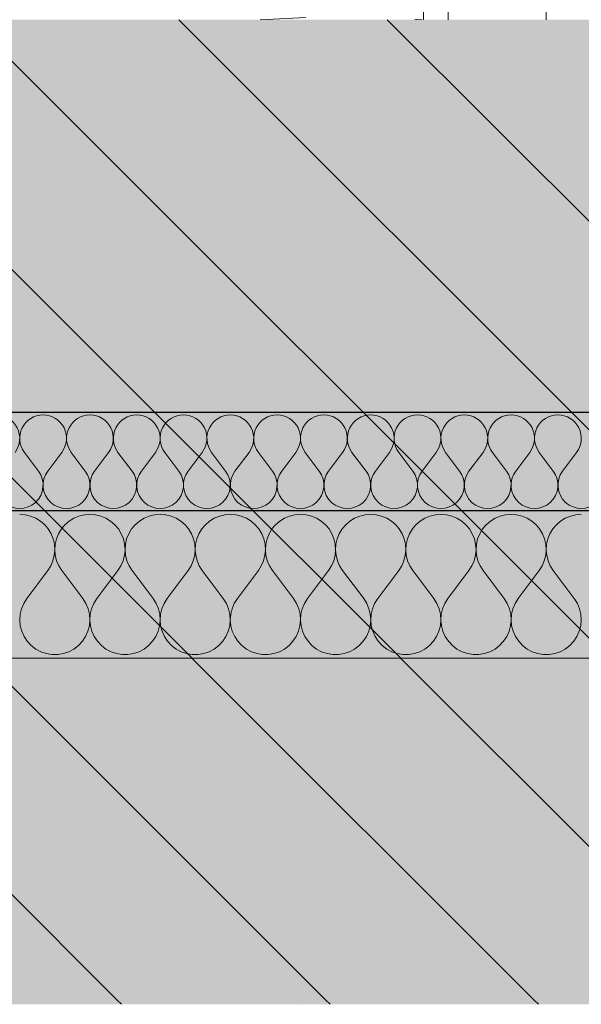
# Model space of a CAD drawing. Units: millimetres. Extents: x -29815 to 94646, y -7152 to 95849.
# Drawn here: x 92852 to 92966, y -6833 to -6633 of the extents above; entities that cross this region are included whole.
import ezdxf

# ---------------------------------------------------------------- set-up
doc = ezdxf.new("R2010")
doc.units = ezdxf.units.MM
doc.header["$MEASUREMENT"] = 0
doc.linetypes.add('KAUSS punktiirjoon L', pattern=[4.233333, 2.116667, -2.116667])
doc.linetypes.add('Wipeout_Contour', pattern=[1000, 0, -1000])
for name, color, linetype in [('2K._KLS - 13 13_3_AR - SEINAD - siseseinad', 7, 'Continuous'), ('2K._KLS - 13 13_3_AR - VAHELAGI', 7, 'Continuous'), ('2K._KLS - 13 13_3_SA - KLS', 7, 'Continuous')]:
    doc.layers.add(name, color=color, linetype=linetype)
for name, color, linetype, lineweight, true_color in [('2K._KLS - 13 13_3_AR - VAHELAGI_Pen_No__170', 7, 'Continuous', 13, 0xb6b6b6), ('2K._KLS - 13 13_3_AR - VAHELAGI_Pen_No__189', 7, 'Continuous', 0, 0xdbdbdb), ('2K._KLS - 13 13_3_AR - VAHELAGI_Pen_No__194', 7, 'Continuous', 13, 0xb6b6b6), ('2K._KLS - 13 13_3_AR - VAHELAGI_Pen_No__67', 7, 'Continuous', 9, 0x8a8a8a)]:
    doc.layers.add(name, color=color, linetype=linetype, lineweight=lineweight, true_color=true_color)
for name, color, linetype, lineweight in [('2K._KLS - 13 13_3_AR - VAHELAGI_Pen_No__27', 7, 'Continuous', 25), ('2K._KLS - 13 13_3_SA - KLS_Pen_No__18', 9, 'Continuous', 13), ('2K._KLS - 13 13_3_SA - KLS_Pen_No__83', 7, 'Continuous', 13)]:
    doc.layers.add(name, color=color, linetype=linetype, lineweight=lineweight)

# ---------------------------------------------------------------- blocks, each defined once
blk = doc.blocks.new('*X339', base_point=(91776.33, -7617.42))
at = {"layer": '2K._KLS - 13 13_3_SA - KLS_Pen_No__18', "color": 9, "linetype": 'Continuous', "lineweight": 13}
for p, q in [((92900.79, -6632.99), (92910.07, -6632.53)), ((92932.25, -6632.87), (92933.7, -6632.99))]:
    blk.add_line(p, q, dxfattribs=at)
blk = doc.blocks.new('*X341', base_point=(91776.33, -7617.42))
at = {"layer": '2K._KLS - 13 13_3_AR - VAHELAGI_Pen_No__194', "color": 253, "linetype": 'Continuous', "lineweight": 13, "true_color": 0xb6b6b6}
for p, q in [((92855.67, -6724.9), (92852.81, -6721.09)), ((92857.57, -6724.9), (92860.43, -6721.09)), ((92865.19, -6724.9), (92862.34, -6721.09)), ((92867.1, -6724.9), (92869.95, -6721.09)), ((92874.72, -6724.9), (92871.86, -6721.09)), ((92876.62, -6724.9), (92879.48, -6721.09)), ((92884.24, -6724.9), (92881.38, -6721.09)), ((92886.15, -6724.9), (92889, -6721.09)), ((92893.76, -6724.9), (92890.91, -6721.09)), ((92895.67, -6724.9), (92898.53, -6721.09)), ((92903.29, -6724.9), (92900.43, -6721.09)), ((92905.19, -6724.9), (92908.05, -6721.09)), ((92912.81, -6724.9), (92909.95, -6721.09)), ((92914.72, -6724.9), (92917.57, -6721.09)), ((92922.34, -6724.9), (92919.48, -6721.09)), ((92924.24, -6724.9), (92927.1, -6721.09)), ((92931.86, -6724.9), (92929, -6721.09)), ((92933.76, -6724.9), (92936.62, -6721.09)), ((92941.38, -6724.9), (92938.53, -6721.09)), ((92943.29, -6724.9), (92946.15, -6721.09)), ((92950.91, -6724.9), (92948.05, -6721.09)), ((92952.81, -6724.9), (92955.67, -6721.09)), ((92960.43, -6724.9), (92957.57, -6721.09)), ((92962.34, -6724.9), (92965.19, -6721.09))]:
    blk.add_line(p, q, dxfattribs=at)
for centre, start, end in [((92847.1, -6718.23), 323.1301, 90), ((92856.62, -6718.23), 90, 216.8699), ((92856.62, -6718.23), 323.1301, 90), ((92866.15, -6718.23), 90, 216.8699), ((92866.15, -6718.23), 323.1301, 90), ((92875.67, -6718.23), 90, 216.8699), ((92875.67, -6718.23), 323.1301, 90), ((92885.19, -6718.23), 90, 216.8699), ((92885.19, -6718.23), 323.1301, 90), ((92894.72, -6718.23), 90, 216.8699), ((92894.72, -6718.23), 323.1301, 90), ((92904.24, -6718.23), 90, 216.8699), ((92904.24, -6718.23), 323.1301, 90), ((92913.76, -6718.23), 90, 216.8699), ((92913.76, -6718.23), 323.1301, 90), ((92923.29, -6718.23), 90, 216.8699), ((92923.29, -6718.23), 323.1301, 90), ((92932.81, -6718.23), 90, 216.8699), ((92932.81, -6718.23), 323.1301, 90), ((92942.34, -6718.23), 90, 216.8699), ((92942.34, -6718.23), 323.1301, 90), ((92951.86, -6718.23), 90, 216.8699), ((92951.86, -6718.23), 323.1301, 90), ((92961.38, -6718.23), 90, 216.8699), ((92961.38, -6718.23), 323.1301, 90), ((92851.86, -6727.75), 143.1301, 36.8699), ((92861.38, -6727.75), 143.1301, 36.8699), ((92870.91, -6727.75), 143.1301, 36.8699), ((92880.43, -6727.75), 143.1301, 36.8699), ((92889.95, -6727.75), 143.1301, 36.8699), ((92899.48, -6727.75), 143.1301, 36.8699), ((92909, -6727.75), 143.1301, 36.8699), ((92918.53, -6727.75), 143.1301, 36.8699), ((92928.05, -6727.75), 143.1301, 36.8699), ((92937.57, -6727.75), 143.1301, 36.8699), ((92947.1, -6727.75), 143.1301, 36.8699), ((92956.62, -6727.75), 143.1301, 36.8699), ((92966.15, -6727.75), 143.1301, 36.8699)]:
    blk.add_arc(centre, 4.76, start, end, dxfattribs=at)
blk = doc.blocks.new('*X342', base_point=(91776.33, -7617.42))
at = {"layer": '2K._KLS - 13 13_3_AR - VAHELAGI_Pen_No__194', "color": 253, "linetype": 'Continuous', "lineweight": 13, "true_color": 0xb6b6b6}
for p, q in [((92852.98, -6733.8), (92851.86, -6733.71)), ((92854.08, -6734.06), (92852.98, -6733.8)), ((92865.02, -6733.8), (92863.92, -6734.06)), ((92866.15, -6733.71), (92865.02, -6733.8)), ((92867.27, -6733.8), (92866.15, -6733.71)), ((92868.37, -6734.06), (92867.27, -6733.8)), ((92879.31, -6733.8), (92878.21, -6734.06)), ((92880.43, -6733.71), (92879.31, -6733.8)), ((92881.56, -6733.8), (92880.43, -6733.71)), ((92882.65, -6734.06), (92881.56, -6733.8)), ((92893.59, -6733.8), (92892.49, -6734.06)), ((92894.72, -6733.71), (92893.59, -6733.8)), ((92895.84, -6733.8), (92894.72, -6733.71)), ((92896.94, -6734.06), (92895.84, -6733.8)), ((92907.88, -6733.8), (92906.78, -6734.06)), ((92909, -6733.71), (92907.88, -6733.8)), ((92910.13, -6733.8), (92909, -6733.71)), ((92911.22, -6734.06), (92910.13, -6733.8)), ((92922.16, -6733.8), (92921.07, -6734.06)), ((92923.29, -6733.71), (92922.16, -6733.8)), ((92924.41, -6733.8), (92923.29, -6733.71)), ((92925.51, -6734.06), (92924.41, -6733.8)), ((92936.45, -6733.8), (92935.35, -6734.06)), ((92937.57, -6733.71), (92936.45, -6733.8)), ((92938.7, -6733.8), (92937.57, -6733.71)), ((92939.8, -6734.06), (92938.7, -6733.8)), ((92950.73, -6733.8), (92949.64, -6734.06)), ((92951.86, -6733.71), (92950.73, -6733.8)), ((92952.98, -6733.8), (92951.86, -6733.71)), ((92954.08, -6734.06), (92952.98, -6733.8)), ((92965.02, -6733.8), (92963.92, -6734.06)), ((92966.15, -6733.71), (92965.02, -6733.8)), ((92855.12, -6734.5), (92854.08, -6734.06)), ((92856.08, -6735.09), (92855.12, -6734.5)), ((92856.94, -6735.83), (92856.08, -6735.09)), ((92857.67, -6736.69), (92856.94, -6735.83)), ((92861.07, -6735.83), (92860.34, -6736.69)), ((92861.92, -6735.09), (92861.07, -6735.83)), ((92862.88, -6734.5), (92861.92, -6735.09)), ((92863.92, -6734.06), (92862.88, -6734.5)), ((92869.41, -6734.5), (92868.37, -6734.06)), ((92870.37, -6735.09), (92869.41, -6734.5)), ((92871.22, -6735.83), (92870.37, -6735.09)), ((92871.95, -6736.69), (92871.22, -6735.83)), ((92875.35, -6735.83), (92874.63, -6736.69)), ((92876.21, -6735.09), (92875.35, -6735.83)), ((92877.17, -6734.5), (92876.21, -6735.09)), ((92878.21, -6734.06), (92877.17, -6734.5)), ((92883.69, -6734.5), (92882.65, -6734.06)), ((92884.65, -6735.09), (92883.69, -6734.5)), ((92885.51, -6735.83), (92884.65, -6735.09)), ((92886.24, -6736.69), (92885.51, -6735.83)), ((92889.64, -6735.83), (92888.91, -6736.69)), ((92890.49, -6735.09), (92889.64, -6735.83)), ((92891.45, -6734.5), (92890.49, -6735.09)), ((92892.49, -6734.06), (92891.45, -6734.5)), ((92897.98, -6734.5), (92896.94, -6734.06)), ((92898.94, -6735.09), (92897.98, -6734.5)), ((92899.79, -6735.83), (92898.94, -6735.09)), ((92900.52, -6736.69), (92899.79, -6735.83)), ((92903.92, -6735.83), (92903.2, -6736.69)), ((92904.78, -6735.09), (92903.92, -6735.83)), ((92905.74, -6734.5), (92904.78, -6735.09)), ((92906.78, -6734.06), (92905.74, -6734.5)), ((92912.27, -6734.5), (92911.22, -6734.06)), ((92913.23, -6735.09), (92912.27, -6734.5)), ((92914.08, -6735.83), (92913.23, -6735.09)), ((92914.81, -6736.69), (92914.08, -6735.83)), ((92918.21, -6735.83), (92917.48, -6736.69)), ((92919.06, -6735.09), (92918.21, -6735.83)), ((92920.02, -6734.5), (92919.06, -6735.09)), ((92921.07, -6734.06), (92920.02, -6734.5)), ((92926.55, -6734.5), (92925.51, -6734.06)), ((92927.51, -6735.09), (92926.55, -6734.5)), ((92928.37, -6735.83), (92927.51, -6735.09)), ((92929.09, -6736.69), (92928.37, -6735.83)), ((92932.5, -6735.83), (92931.77, -6736.69)), ((92933.35, -6735.09), (92932.5, -6735.83)), ((92934.31, -6734.5), (92933.35, -6735.09)), ((92935.35, -6734.06), (92934.31, -6734.5)), ((92940.84, -6734.5), (92939.8, -6734.06)), ((92941.8, -6735.09), (92940.84, -6734.5)), ((92942.65, -6735.83), (92941.8, -6735.09)), ((92943.38, -6736.69), (92942.65, -6735.83)), ((92946.78, -6735.83), (92946.05, -6736.69)), ((92947.64, -6735.09), (92946.78, -6735.83)), ((92948.6, -6734.5), (92947.64, -6735.09)), ((92949.64, -6734.06), (92948.6, -6734.5)), ((92955.12, -6734.5), (92954.08, -6734.06)), ((92956.08, -6735.09), (92955.12, -6734.5)), ((92956.94, -6735.83), (92956.08, -6735.09)), ((92957.67, -6736.69), (92956.94, -6735.83)), ((92961.07, -6735.83), (92960.34, -6736.69)), ((92961.92, -6735.09), (92961.07, -6735.83)), ((92962.88, -6734.5), (92961.92, -6735.09)), ((92963.92, -6734.06), (92962.88, -6734.5)), ((92858.25, -6737.65), (92857.67, -6736.69)), ((92858.67, -6738.7), (92858.25, -6737.65)), ((92859.76, -6737.65), (92859.33, -6738.7)), ((92860.34, -6736.69), (92859.76, -6737.65)), ((92872.53, -6737.65), (92871.95, -6736.69)), ((92872.96, -6738.7), (92872.53, -6737.65)), ((92874.04, -6737.65), (92873.62, -6738.7)), ((92874.63, -6736.69), (92874.04, -6737.65)), ((92886.82, -6737.65), (92886.24, -6736.69)), ((92887.24, -6738.7), (92886.82, -6737.65)), ((92888.33, -6737.65), (92887.9, -6738.7)), ((92888.91, -6736.69), (92888.33, -6737.65)), ((92901.11, -6737.65), (92900.52, -6736.69)), ((92901.53, -6738.7), (92901.11, -6737.65)), ((92902.61, -6737.65), (92902.19, -6738.7)), ((92903.2, -6736.69), (92902.61, -6737.65)), ((92915.39, -6737.65), (92914.81, -6736.69)), ((92915.81, -6738.7), (92915.39, -6737.65)), ((92916.9, -6737.65), (92916.48, -6738.7)), ((92917.48, -6736.69), (92916.9, -6737.65)), ((92929.68, -6737.65), (92929.09, -6736.69)), ((92930.1, -6738.7), (92929.68, -6737.65)), ((92931.19, -6737.65), (92930.76, -6738.7)), ((92931.77, -6736.69), (92931.19, -6737.65)), ((92943.96, -6737.65), (92943.38, -6736.69)), ((92944.39, -6738.7), (92943.96, -6737.65)), ((92945.47, -6737.65), (92945.05, -6738.7)), ((92946.05, -6736.69), (92945.47, -6737.65)), ((92958.25, -6737.65), (92957.67, -6736.69)), ((92958.67, -6738.7), (92958.25, -6737.65)), ((92959.76, -6737.65), (92959.33, -6738.7)), ((92960.34, -6736.69), (92959.76, -6737.65)), ((92858.93, -6739.8), (92858.67, -6738.7)), ((92859, -6740.93), (92858.93, -6739.8)), ((92859.08, -6739.8), (92859, -6740.93)), ((92859.33, -6738.7), (92859.08, -6739.8)), ((92873.21, -6739.8), (92872.96, -6738.7)), ((92873.29, -6740.93), (92873.21, -6739.8)), ((92873.37, -6739.8), (92873.29, -6740.93)), ((92873.62, -6738.7), (92873.37, -6739.8)), ((92887.5, -6739.8), (92887.24, -6738.7)), ((92887.57, -6740.93), (92887.5, -6739.8)), ((92887.65, -6739.8), (92887.57, -6740.93)), ((92887.9, -6738.7), (92887.65, -6739.8)), ((92901.78, -6739.8), (92901.53, -6738.7)), ((92901.86, -6740.93), (92901.78, -6739.8)), ((92901.94, -6739.8), (92901.86, -6740.93)), ((92902.19, -6738.7), (92901.94, -6739.8)), ((92916.07, -6739.8), (92915.81, -6738.7)), ((92916.14, -6740.93), (92916.07, -6739.8)), ((92916.22, -6739.8), (92916.15, -6740.93)), ((92916.48, -6738.7), (92916.22, -6739.8)), ((92930.35, -6739.8), (92930.1, -6738.7)), ((92930.43, -6740.93), (92930.35, -6739.8)), ((92930.51, -6739.8), (92930.43, -6740.93)), ((92930.76, -6738.7), (92930.51, -6739.8)), ((92944.64, -6739.8), (92944.39, -6738.7)), ((92944.72, -6740.93), (92944.64, -6739.8)), ((92944.79, -6739.8), (92944.72, -6740.93)), ((92945.05, -6738.7), (92944.79, -6739.8)), ((92958.93, -6739.8), (92958.67, -6738.7)), ((92959, -6740.93), (92958.93, -6739.8)), ((92959.08, -6739.8), (92959, -6740.93)), ((92959.33, -6738.7), (92959.08, -6739.8)), ((92858.9, -6742.05), (92859, -6740.93)), ((92859, -6740.93), (92859.1, -6742.05)), ((92873.19, -6742.05), (92873.29, -6740.93)), ((92873.29, -6740.93), (92873.39, -6742.05)), ((92887.47, -6742.05), (92887.57, -6740.93)), ((92887.57, -6740.93), (92887.68, -6742.05)), ((92901.76, -6742.05), (92901.86, -6740.93)), ((92901.86, -6740.93), (92901.96, -6742.05)), ((92916.04, -6742.05), (92916.14, -6740.93)), ((92916.15, -6740.93), (92916.25, -6742.05)), ((92930.33, -6742.05), (92930.43, -6740.93)), ((92930.43, -6740.93), (92930.53, -6742.05)), ((92944.61, -6742.05), (92944.72, -6740.93)), ((92944.72, -6740.93), (92944.82, -6742.05)), ((92958.9, -6742.05), (92959, -6740.93)), ((92959, -6740.93), (92959.1, -6742.05)), ((92858.18, -6744.18), (92858.62, -6743.14)), ((92858.62, -6743.14), (92858.9, -6742.05)), ((92859.1, -6742.05), (92859.38, -6743.14)), ((92859.38, -6743.14), (92859.83, -6744.18)), ((92872.46, -6744.18), (92872.91, -6743.14)), ((92872.91, -6743.14), (92873.19, -6742.05)), ((92873.39, -6742.05), (92873.67, -6743.14)), ((92873.67, -6743.14), (92874.11, -6744.18)), ((92886.75, -6744.18), (92887.19, -6743.14)), ((92887.19, -6743.14), (92887.47, -6742.05)), ((92887.68, -6742.05), (92887.95, -6743.14)), ((92887.95, -6743.14), (92888.4, -6744.18)), ((92901.03, -6744.18), (92901.48, -6743.14)), ((92901.48, -6743.14), (92901.76, -6742.05)), ((92901.96, -6742.05), (92902.24, -6743.14)), ((92902.24, -6743.14), (92902.68, -6744.18)), ((92915.32, -6744.18), (92915.77, -6743.14)), ((92915.77, -6743.14), (92916.04, -6742.05)), ((92916.25, -6742.05), (92916.52, -6743.14)), ((92916.52, -6743.14), (92916.97, -6744.18)), ((92929.61, -6744.18), (92930.05, -6743.14)), ((92930.05, -6743.14), (92930.33, -6742.05)), ((92930.53, -6742.05), (92930.81, -6743.14)), ((92930.81, -6743.14), (92931.26, -6744.18)), ((92943.89, -6744.18), (92944.34, -6743.14)), ((92944.34, -6743.14), (92944.61, -6742.05)), ((92944.82, -6742.05), (92945.1, -6743.14)), ((92945.1, -6743.14), (92945.54, -6744.18)), ((92958.18, -6744.18), (92958.62, -6743.14)), ((92958.62, -6743.14), (92958.9, -6742.05)), ((92959.1, -6742.05), (92959.38, -6743.14)), ((92959.38, -6743.14), (92959.83, -6744.18)), ((92853.29, -6750.85), (92857.57, -6745.13)), ((92857.57, -6745.13), (92858.18, -6744.18)), ((92859.83, -6744.18), (92860.43, -6745.13)), ((92864.72, -6750.85), (92860.43, -6745.13)), ((92867.57, -6750.85), (92871.86, -6745.13)), ((92871.86, -6745.13), (92872.46, -6744.18)), ((92874.11, -6744.18), (92874.72, -6745.13)), ((92879, -6750.85), (92874.72, -6745.13)), ((92881.86, -6750.85), (92886.15, -6745.13)), ((92886.15, -6745.13), (92886.75, -6744.18)), ((92888.4, -6744.18), (92889, -6745.13)), ((92893.29, -6750.85), (92889, -6745.13)), ((92896.15, -6750.85), (92900.43, -6745.13)), ((92900.43, -6745.13), (92901.03, -6744.18)), ((92902.68, -6744.18), (92903.29, -6745.13)), ((92907.57, -6750.85), (92903.29, -6745.13)), ((92910.43, -6750.85), (92914.72, -6745.13)), ((92914.72, -6745.13), (92915.32, -6744.18)), ((92916.97, -6744.18), (92917.57, -6745.13)), ((92921.86, -6750.85), (92917.57, -6745.13)), ((92924.72, -6750.85), (92929, -6745.13)), ((92929, -6745.13), (92929.61, -6744.18)), ((92931.26, -6744.18), (92931.86, -6745.13)), ((92936.15, -6750.85), (92931.86, -6745.13)), ((92939, -6750.85), (92943.29, -6745.13)), ((92943.29, -6745.13), (92943.89, -6744.18)), ((92945.54, -6744.18), (92946.15, -6745.13)), ((92950.43, -6750.85), (92946.15, -6745.13)), ((92953.29, -6750.85), (92957.57, -6745.13)), ((92957.57, -6745.13), (92958.18, -6744.18)), ((92959.83, -6744.18), (92960.43, -6745.13)), ((92964.72, -6750.85), (92960.43, -6745.13)), ((92852.67, -6751.84), (92852.21, -6752.92)), ((92853.29, -6750.85), (92852.67, -6751.84)), ((92865.34, -6751.84), (92864.72, -6750.85)), ((92865.79, -6752.92), (92865.34, -6751.84)), ((92866.95, -6751.84), (92866.5, -6752.92)), ((92867.57, -6750.85), (92866.95, -6751.84)), ((92879.63, -6751.84), (92879, -6750.85)), ((92880.08, -6752.92), (92879.63, -6751.84)), ((92881.24, -6751.84), (92880.78, -6752.92)), ((92881.86, -6750.85), (92881.24, -6751.84)), ((92893.91, -6751.84), (92893.29, -6750.85)), ((92894.36, -6752.92), (92893.91, -6751.84)), ((92895.52, -6751.84), (92895.07, -6752.92)), ((92896.15, -6750.85), (92895.52, -6751.84)), ((92908.2, -6751.84), (92907.57, -6750.85)), ((92908.65, -6752.92), (92908.2, -6751.84)), ((92909.81, -6751.84), (92909.35, -6752.92)), ((92910.43, -6750.85), (92909.81, -6751.84)), ((92922.48, -6751.84), (92921.86, -6750.85)), ((92922.94, -6752.92), (92922.48, -6751.84)), ((92924.09, -6751.84), (92923.64, -6752.92)), ((92924.72, -6750.85), (92924.09, -6751.84)), ((92936.77, -6751.84), (92936.15, -6750.85)), ((92937.22, -6752.92), (92936.77, -6751.84)), ((92938.38, -6751.84), (92937.93, -6752.92)), ((92939, -6750.85), (92938.38, -6751.84)), ((92951.05, -6751.84), (92950.43, -6750.85)), ((92951.51, -6752.92), (92951.05, -6751.84)), ((92952.67, -6751.84), (92952.21, -6752.92)), ((92953.29, -6750.85), (92952.67, -6751.84)), ((92965.34, -6751.84), (92964.72, -6750.85)), ((92965.79, -6752.92), (92965.34, -6751.84)), ((92852.21, -6752.92), (92851.94, -6754.06)), ((92866.06, -6754.06), (92865.79, -6752.92)), ((92866.5, -6752.92), (92866.23, -6754.06)), ((92880.35, -6754.06), (92880.08, -6752.92)), ((92880.78, -6752.92), (92880.51, -6754.06)), ((92894.63, -6754.06), (92894.36, -6752.92)), ((92895.07, -6752.92), (92894.8, -6754.06)), ((92908.92, -6754.06), (92908.65, -6752.92)), ((92909.35, -6752.92), (92909.08, -6754.06)), ((92923.21, -6754.06), (92922.94, -6752.92)), ((92923.64, -6752.92), (92923.37, -6754.06)), ((92937.49, -6754.06), (92937.22, -6752.92)), ((92937.93, -6752.92), (92937.66, -6754.06)), ((92951.78, -6754.06), (92951.51, -6752.92)), ((92952.21, -6752.92), (92951.94, -6754.06)), ((92966.06, -6754.06), (92965.79, -6752.92)), ((92851.94, -6754.06), (92851.86, -6755.22)), ((92851.86, -6755.22), (92851.97, -6756.39)), ((92866.03, -6756.39), (92866.14, -6755.22)), ((92866.14, -6755.22), (92866.06, -6754.06)), ((92866.23, -6754.06), (92866.15, -6755.22)), ((92866.15, -6755.22), (92866.26, -6756.39)), ((92880.32, -6756.39), (92880.43, -6755.22)), ((92880.43, -6755.22), (92880.35, -6754.06)), ((92880.51, -6754.06), (92880.43, -6755.22)), ((92880.43, -6755.22), (92880.54, -6756.39)), ((92894.61, -6756.39), (92894.72, -6755.22)), ((92894.72, -6755.22), (92894.63, -6754.06)), ((92894.8, -6754.06), (92894.72, -6755.22)), ((92894.72, -6755.22), (92894.83, -6756.39)), ((92908.89, -6756.39), (92909, -6755.22)), ((92909, -6755.22), (92908.92, -6754.06)), ((92909.08, -6754.06), (92909, -6755.22)), ((92909, -6755.22), (92909.11, -6756.39)), ((92923.18, -6756.39), (92923.29, -6755.22)), ((92923.29, -6755.22), (92923.21, -6754.06)), ((92923.37, -6754.06), (92923.29, -6755.22)), ((92923.29, -6755.22), (92923.4, -6756.39)), ((92937.46, -6756.39), (92937.57, -6755.22)), ((92937.57, -6755.22), (92937.49, -6754.06)), ((92937.66, -6754.06), (92937.57, -6755.22)), ((92937.57, -6755.22), (92937.68, -6756.39)), ((92951.75, -6756.39), (92951.86, -6755.22)), ((92951.86, -6755.22), (92951.78, -6754.06)), ((92951.94, -6754.06), (92951.86, -6755.22)), ((92951.86, -6755.22), (92951.97, -6756.39)), ((92966.03, -6756.39), (92966.14, -6755.22)), ((92966.14, -6755.22), (92966.06, -6754.06)), ((92851.97, -6756.39), (92852.27, -6757.52)), ((92852.27, -6757.52), (92852.75, -6758.59)), ((92865.25, -6758.59), (92865.73, -6757.52)), ((92865.73, -6757.52), (92866.03, -6756.39)), ((92866.26, -6756.39), (92866.56, -6757.52)), ((92866.56, -6757.52), (92867.04, -6758.59)), ((92879.54, -6758.59), (92880.02, -6757.52)), ((92880.02, -6757.52), (92880.32, -6756.39)), ((92880.54, -6756.39), (92880.84, -6757.52)), ((92880.84, -6757.52), (92881.32, -6758.59)), ((92893.83, -6758.59), (92894.31, -6757.52)), ((92894.31, -6757.52), (92894.61, -6756.39)), ((92894.83, -6756.39), (92895.13, -6757.52)), ((92895.13, -6757.52), (92895.61, -6758.59)), ((92908.11, -6758.59), (92908.59, -6757.52)), ((92908.59, -6757.52), (92908.89, -6756.39)), ((92909.11, -6756.39), (92909.41, -6757.52)), ((92909.41, -6757.52), (92909.89, -6758.59)), ((92922.4, -6758.59), (92922.88, -6757.52)), ((92922.88, -6757.52), (92923.18, -6756.39)), ((92923.4, -6756.39), (92923.7, -6757.52)), ((92923.7, -6757.52), (92924.18, -6758.59)), ((92936.68, -6758.59), (92937.16, -6757.52)), ((92937.16, -6757.52), (92937.46, -6756.39)), ((92937.68, -6756.39), (92937.98, -6757.52)), ((92937.98, -6757.52), (92938.46, -6758.59)), ((92950.97, -6758.59), (92951.45, -6757.52)), ((92951.45, -6757.52), (92951.75, -6756.39)), ((92951.97, -6756.39), (92952.27, -6757.52)), ((92952.27, -6757.52), (92952.75, -6758.59)), ((92965.25, -6758.59), (92965.73, -6757.52)), ((92965.73, -6757.52), (92966.03, -6756.39)), ((92852.75, -6758.59), (92853.4, -6759.56)), ((92853.4, -6759.56), (92854.2, -6760.42)), ((92863.81, -6760.42), (92864.61, -6759.56)), ((92864.61, -6759.56), (92865.25, -6758.59)), ((92867.04, -6758.59), (92867.68, -6759.56)), ((92867.68, -6759.56), (92868.48, -6760.42)), ((92878.09, -6760.42), (92878.89, -6759.56)), ((92878.89, -6759.56), (92879.54, -6758.59)), ((92881.32, -6758.59), (92881.97, -6759.56)), ((92881.97, -6759.56), (92882.77, -6760.42)), ((92892.38, -6760.42), (92893.18, -6759.56)), ((92893.18, -6759.56), (92893.83, -6758.59)), ((92895.61, -6758.59), (92896.25, -6759.56)), ((92896.25, -6759.56), (92897.05, -6760.42)), ((92906.67, -6760.42), (92907.46, -6759.56)), ((92907.46, -6759.56), (92908.11, -6758.59)), ((92909.89, -6758.59), (92910.54, -6759.56)), ((92910.54, -6759.56), (92911.34, -6760.42)), ((92920.95, -6760.42), (92921.75, -6759.56)), ((92921.75, -6759.56), (92922.4, -6758.59)), ((92924.18, -6758.59), (92924.83, -6759.56)), ((92924.83, -6759.56), (92925.62, -6760.42)), ((92935.24, -6760.42), (92936.04, -6759.56)), ((92936.04, -6759.56), (92936.68, -6758.59)), ((92938.46, -6758.59), (92939.11, -6759.56)), ((92939.11, -6759.56), (92939.91, -6760.42)), ((92949.52, -6760.42), (92950.32, -6759.56)), ((92950.32, -6759.56), (92950.97, -6758.59)), ((92952.75, -6758.59), (92953.4, -6759.56)), ((92953.4, -6759.56), (92954.2, -6760.42)), ((92963.81, -6760.42), (92964.61, -6759.56)), ((92964.61, -6759.56), (92965.25, -6758.59)), ((92854.2, -6760.42), (92855.12, -6761.13)), ((92855.12, -6761.13), (92856.15, -6761.69)), ((92856.15, -6761.69), (92857.26, -6762.06)), ((92857.26, -6762.06), (92858.42, -6762.25)), ((92859.59, -6762.25), (92860.74, -6762.06)), ((92860.74, -6762.06), (92861.85, -6761.69)), ((92861.85, -6761.69), (92862.88, -6761.13)), ((92862.88, -6761.13), (92863.81, -6760.42)), ((92868.48, -6760.42), (92869.41, -6761.13)), ((92869.41, -6761.13), (92870.44, -6761.69)), ((92870.44, -6761.69), (92871.55, -6762.06)), ((92871.55, -6762.06), (92872.7, -6762.25)), ((92873.87, -6762.25), (92875.03, -6762.06)), ((92875.03, -6762.06), (92876.14, -6761.69)), ((92876.14, -6761.69), (92877.17, -6761.13)), ((92877.17, -6761.13), (92878.09, -6760.42)), ((92882.77, -6760.42), (92883.69, -6761.13)), ((92883.69, -6761.13), (92884.73, -6761.69)), ((92884.73, -6761.69), (92885.83, -6762.06)), ((92885.83, -6762.06), (92886.99, -6762.25)), ((92888.16, -6762.25), (92889.31, -6762.06)), ((92889.31, -6762.06), (92890.42, -6761.69)), ((92890.42, -6761.69), (92891.45, -6761.13)), ((92891.45, -6761.13), (92892.38, -6760.42)), ((92897.05, -6760.42), (92897.98, -6761.13)), ((92897.98, -6761.13), (92899.01, -6761.69)), ((92899.01, -6761.69), (92900.12, -6762.06)), ((92900.12, -6762.06), (92901.27, -6762.25)), ((92902.44, -6762.25), (92903.6, -6762.06)), ((92903.6, -6762.06), (92904.71, -6761.69)), ((92904.71, -6761.69), (92905.74, -6761.13)), ((92905.74, -6761.13), (92906.67, -6760.42)), ((92911.34, -6760.42), (92912.27, -6761.13)), ((92912.27, -6761.13), (92913.3, -6761.69)), ((92913.3, -6761.69), (92914.41, -6762.06)), ((92914.41, -6762.06), (92915.56, -6762.25)), ((92916.73, -6762.25), (92917.88, -6762.06)), ((92917.88, -6762.06), (92918.99, -6761.69)), ((92918.99, -6761.69), (92920.02, -6761.13)), ((92920.02, -6761.13), (92920.95, -6760.42)), ((92925.62, -6760.42), (92926.55, -6761.13)), ((92926.55, -6761.13), (92927.58, -6761.69)), ((92927.58, -6761.69), (92928.69, -6762.06)), ((92928.69, -6762.06), (92929.85, -6762.25)), ((92931.02, -6762.25), (92932.17, -6762.06)), ((92932.17, -6762.06), (92933.28, -6761.69)), ((92933.28, -6761.69), (92934.31, -6761.13)), ((92934.31, -6761.13), (92935.24, -6760.42)), ((92939.91, -6760.42), (92940.84, -6761.13)), ((92940.84, -6761.13), (92941.87, -6761.69)), ((92941.87, -6761.69), (92942.98, -6762.06)), ((92942.98, -6762.06), (92944.13, -6762.25)), ((92945.3, -6762.25), (92946.46, -6762.06)), ((92946.46, -6762.06), (92947.56, -6761.69)), ((92947.56, -6761.69), (92948.6, -6761.13)), ((92948.6, -6761.13), (92949.52, -6760.42)), ((92954.2, -6760.42), (92955.12, -6761.13)), ((92955.12, -6761.13), (92956.15, -6761.69)), ((92956.15, -6761.69), (92957.26, -6762.06)), ((92957.26, -6762.06), (92958.42, -6762.25)), ((92959.59, -6762.25), (92960.74, -6762.06)), ((92960.74, -6762.06), (92961.85, -6761.69)), ((92961.85, -6761.69), (92962.88, -6761.13)), ((92962.88, -6761.13), (92963.81, -6760.42)), ((92858.42, -6762.25), (92859.59, -6762.25)), ((92872.7, -6762.25), (92873.87, -6762.25)), ((92886.99, -6762.25), (92888.16, -6762.25)), ((92901.27, -6762.25), (92902.44, -6762.25)), ((92915.56, -6762.25), (92916.73, -6762.25)), ((92929.85, -6762.25), (92931.02, -6762.25)), ((92944.13, -6762.25), (92945.3, -6762.25)), ((92958.42, -6762.25), (92959.59, -6762.25))]:
    blk.add_line(p, q, dxfattribs=at)

msp = doc.modelspace()

# ---------------------------------------------------------------- hatches: boundary and pattern name
at = {"layer": '2K._KLS - 13 13_3_AR - VAHELAGI_Pen_No__194', "linetype": 'Continuous', "lineweight": 0, "true_color": 0xffffff}
for points in [[(92598.78, -6712.99), (92598.78, -6732.99), (94623.98, -6732.99), (94623.98, -6712.99)], [(92598.78, -6732.99), (92598.78, -6762.99), (94623.98, -6762.99), (94623.98, -6732.99)]]:
    msp.add_hatch(color=7, dxfattribs=at).paths.add_polyline_path(points)

# ---------------------------------------------------------------- linework, layer by layer
at = {"layer": '2K._KLS - 13 13_3_AR - VAHELAGI_Pen_No__27', "color": 7, "linetype": 'Continuous', "lineweight": 25}
for p, q in [((94623.98, -6712.99), (92598.78, -6712.99)), ((94623.98, -6732.99), (92598.78, -6732.99))]:
    msp.add_line(p, q, dxfattribs=at)

# ---------------------------------------------------------------- block references
at = {"layer": '2K._KLS - 13 13_3_AR - SEINAD - siseseinad', "color": 255, "linetype": 'KAUSS punktiirjoon L', "lineweight": 13}
for name in ['*X341', '*X342']:
    msp.add_blockref(name, (91776.33, -7617.42), dxfattribs=at)

# ---------------------------------------------------------------- wipeouts: each hides what was drawn before it
at = {"color": 254, "linetype": 'Wipeout_Contour', "lineweight": 0, "ltscale": 372473.03658}
msp.add_wipeout([(92959.02, -4367.99), (92939.02, -4347.99), (92939.02, -6632.99), (92959.02, -6632.99)], dxfattribs=at).dxf.layer = '2K._KLS - 13 13_3_SA - KLS'

# ---------------------------------------------------------------- next in the draw order: linework, layer by layer
at = {"layer": '2K._KLS - 13 13_3_SA - KLS_Pen_No__83', "color": 7, "linetype": 'Continuous', "lineweight": 13}
msp.add_line((92959.02, -6632.99), (92959.02, -4367.99), dxfattribs=at)

# ---------------------------------------------------------------- next in the draw order: wipeouts: each hides what was drawn before it
at = {"color": 254, "linetype": 'Wipeout_Contour', "lineweight": 0, "ltscale": 375431.712678}
msp.add_wipeout([(92598.78, -6762.99), (92598.78, -6832.99), (94623.98, -6832.99), (94623.98, -6762.99)], dxfattribs=at).dxf.layer = '2K._KLS - 13 13_3_AR - VAHELAGI'
at = {"color": 254, "linetype": 'Wipeout_Contour', "lineweight": 0, "ltscale": 372421.956784}
msp.add_wipeout([(92934.02, -4342.99), (92934.02, -6632.99), (92939.02, -6632.99), (92939.02, -4347.99)], dxfattribs=at).dxf.layer = '2K._KLS - 13 13_3_SA - KLS'

# ---------------------------------------------------------------- next in the draw order: hatches: boundary and pattern name
at = {"layer": '2K._KLS - 13 13_3_AR - VAHELAGI_Pen_No__170', "linetype": 'Continuous', "lineweight": 13, "true_color": 0xb6b6b6}
h = msp.add_hatch(dxfattribs=at)
h.set_pattern_fill('__BETOON___Raudbetoon_R__85', color=253, style=0, pattern_type=2)
h.set_pattern_definition([(0, (78409, -10783), (0, 519.615), [50, -250]), (0, (78559, -10523.2), (0, 519.615), [50, -250]), (60, (78409, -10783), (-450, 259.808), [50, -250]), (60, (78709, -10783), (-450, 259.808), [50, -250]), (120, (78459, -10783), (450, 259.808), [50, -250]), (120, (78759, -10783), (450, 259.808), [50, -250]), (0, (78409, -10732.99), (0, 100), [0, -100, 0, -150]), (45, (78459, -10732.99), (-70.7107, 70.7107), [0, -75, 0, -125])])
h.paths.add_polyline_path([(92598.78, -6762.99), (92598.78, -6832.99), (94623.98, -6832.99), (94623.98, -6762.99)])

# ---------------------------------------------------------------- next in the draw order: linework, layer by layer
at = {"layer": '2K._KLS - 13 13_3_AR - VAHELAGI_Pen_No__67', "color": 252, "linetype": 'Continuous', "lineweight": 9, "true_color": 0x8a8a8a}
msp.add_line((94623.98, -6762.99), (92598.78, -6762.99), dxfattribs=at)
at = {"layer": '2K._KLS - 13 13_3_SA - KLS_Pen_No__83', "color": 7, "linetype": 'Continuous', "lineweight": 13}
msp.add_line((92939.02, -6632.99), (92939.02, -4347.99), dxfattribs=at)

# ---------------------------------------------------------------- next in the draw order: wipeouts: each hides what was drawn before it
at = {"color": 254, "linetype": 'Wipeout_Contour', "lineweight": 0, "ltscale": 371859.458719}
msp.add_wipeout([(92539.02, -6602.99), (92509.02, -6632.99), (92934.02, -6632.99), (92934.02, -6602.99)], dxfattribs=at).dxf.layer = '2K._KLS - 13 13_3_SA - KLS'

# ---------------------------------------------------------------- next in the draw order: hatches: boundary and pattern name
at = {"layer": '2K._KLS - 13 13_3_AR - SEINAD - siseseinad', "linetype": 'Continuous', "lineweight": 0, "true_color": 0xffffff}
msp.add_hatch(color=7, dxfattribs=at).paths.add_polyline_path([(94312.16, -6632.99), (92509.02, -6632.99), (92509.02, -6833.47), (94623.99, -6833.47), (94623.99, -6632.99), (94584.18, -6632.99)])
at = {"layer": '2K._KLS - 13 13_3_AR - SEINAD - siseseinad', "linetype": 'Continuous', "lineweight": 0, "true_color": 0x000000}
h = msp.add_hatch(dxfattribs=at)
h.set_pattern_fill('Briques_silico_calcaire__46', color=18, style=0, pattern_type=2)
h.set_pattern_definition([(135, (78409.002, -10782.992), (21.213203, 21.213203), [])])
h.paths.add_polyline_path([(94312.16, -6632.99), (92509.02, -6632.99), (92509.02, -6833.47), (94623.99, -6833.47), (94623.99, -6632.99), (94584.18, -6632.99)])
at = {"layer": '2K._KLS - 13 13_3_AR - VAHELAGI_Pen_No__189', "linetype": 'Continuous', "lineweight": 0, "true_color": 0xdbdbdb}
h = msp.add_hatch(dxfattribs=at)
h.set_pattern_fill('__BETOON___Kergbetoon_0003', color=254, style=0, pattern_type=2)
h.set_pattern_definition([(0, (78409, -10783), (0, 311.769), [19.5, -160.5]), (0, (78499, -10627.1), (0, 311.769), [19.5, -160.5]), (60, (78409, -10783), (-270, 155.8846), [19.5, -160.5]), (60, (78589, -10783), (-270, 155.8846), [19.5, -160.5]), (120, (78428.5, -10783), (270, 155.8846), [19.5, -160.5]), (120, (78608.5, -10783), (270, 155.8846), [19.5, -160.5]), (0, (78409, -10752.99), (0, 60), [0, -60, 0, -90]), (45, (78439, -10752.99), (-42.4264, 42.4264), [0, -45, 0, -75])])
h.paths.add_polyline_path([(94623.98, -6632.99), (92598.78, -6632.99), (92598.78, -6712.99), (94623.98, -6712.99)])

# ---------------------------------------------------------------- next in the draw order: linework, layer by layer
at = {"layer": '2K._KLS - 13 13_3_SA - KLS_Pen_No__83', "color": 7, "linetype": 'Continuous', "lineweight": 13}
msp.add_line((92934.02, -4342.99), (92934.02, -6632.99), dxfattribs=at)

# ---------------------------------------------------------------- next in the draw order: block references
at = {"layer": '2K._KLS - 13 13_3_AR - SEINAD - siseseinad', "color": 255, "linetype": 'KAUSS punktiirjoon L', "lineweight": 13}
msp.add_blockref('*X339', (91776.33, -7617.42), dxfattribs=at)

doc.saveas('drawing.dxf')
